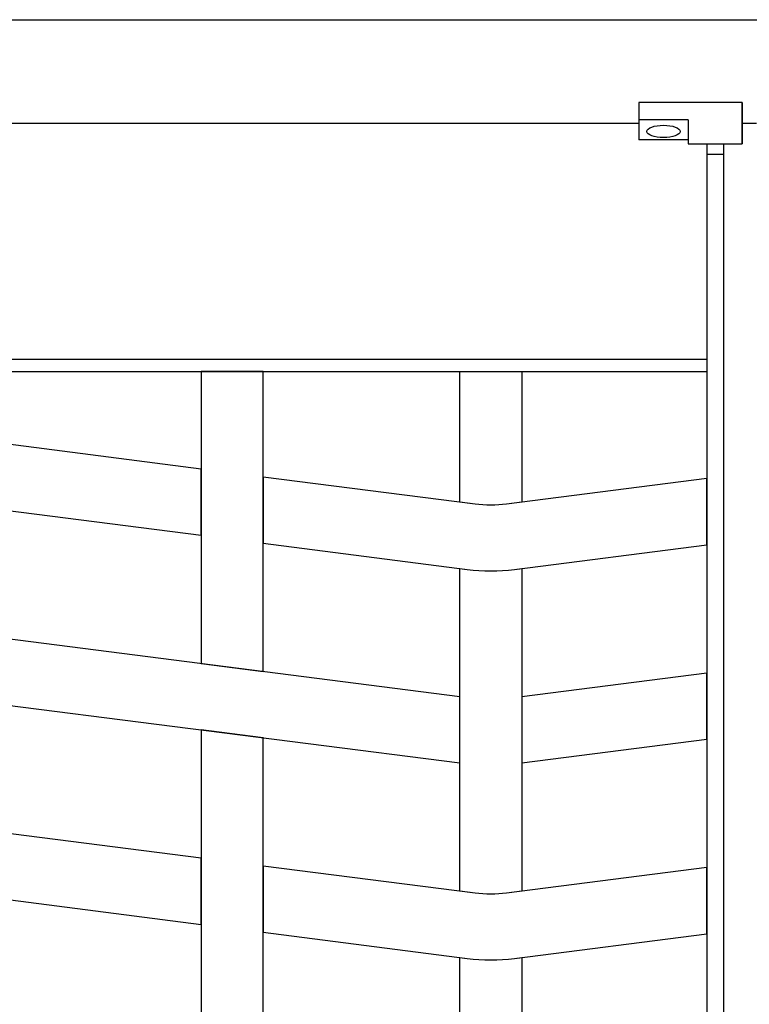
# Model space of a CAD drawing. Extents: x 1361.2 to 1378, y 224.2 to 234.1.
# Drawn here: x 1368.7 to 1369, y 225.5 to 226 of the extents above; entities that cross this region are included whole.
import ezdxf

# ---------------------------------------------------------------- set-up
doc = ezdxf.new("R2010")
doc.units = 0
doc.header["$MEASUREMENT"] = 0
doc.layers.add('TRENZA', color=7, linetype='CONTINUOUS')

msp = doc.modelspace()

# ---------------------------------------------------------------- linework, layer by layer
at = {"layer": 'TRENZA', "color": 7, "ltscale": 5}
for p, q in [((1367.51116, 225.99222), (1369.03616, 225.99222)), ((1367.51116, 225.99222), (1369.03616, 225.99222)), ((1367.51116, 225.99222), (1369.03616, 225.99222)), ((1367.51116, 225.99222), (1369.03616, 225.99222)), ((1367.51116, 225.99222), (1369.03616, 225.99222)), ((1367.51116, 225.99222), (1369.03616, 225.99222)), ((1367.51116, 225.99222), (1369.03616, 225.99222)), ((1367.51116, 225.99222), (1369.03616, 225.99222)), ((1367.51116, 225.99222), (1369.03616, 225.99222)), ((1367.51116, 225.99222), (1369.03616, 225.99222)), ((1367.51116, 225.99222), (1369.03616, 225.99222)), ((1367.51116, 225.99222), (1369.03616, 225.99222)), ((1369.01116, 225.99222), (1370.53616, 225.99222)), ((1369.01116, 225.99222), (1370.53616, 225.99222)), ((1369.01116, 225.99222), (1370.53616, 225.99222)), ((1369.01116, 225.99222), (1370.53616, 225.99222)), ((1369.01116, 225.99222), (1370.53616, 225.99222)), ((1369.01116, 225.99222), (1370.53616, 225.99222)), ((1369.01116, 225.99222), (1370.53616, 225.99222)), ((1369.01116, 225.99222), (1370.53616, 225.99222)), ((1369.01116, 225.99222), (1370.53616, 225.99222)), ((1369.01116, 225.99222), (1370.53616, 225.99222)), ((1369.01116, 225.99222), (1370.53616, 225.99222)), ((1369.01116, 225.99222), (1370.53616, 225.99222)), ((1368.97016, 225.95222), (1368.97016, 225.93422)), ((1368.97016, 225.95222), (1368.97016, 225.93422)), ((1369.02016, 225.95222), (1368.97016, 225.95222)), ((1369.02016, 225.95222), (1368.97016, 225.95222)), ((1368.97016, 225.95222), (1368.97016, 225.93422)), ((1368.97016, 225.95222), (1368.97016, 225.93422)), ((1369.02016, 225.95222), (1368.97016, 225.95222)), ((1368.97016, 225.95222), (1368.97016, 225.93422)), ((1368.97016, 225.95222), (1368.97016, 225.93422)), ((1369.02016, 225.95222), (1368.97016, 225.95222)), ((1368.97016, 225.95222), (1368.97016, 225.93422)), ((1368.97016, 225.95222), (1368.97016, 225.93422)), ((1369.02016, 225.95222), (1368.97016, 225.95222)), ((1368.97016, 225.95222), (1368.97016, 225.93422)), ((1368.97016, 225.95222), (1368.97016, 225.93422)), ((1369.02016, 225.95222), (1368.97016, 225.95222)), ((1368.97016, 225.95222), (1368.97016, 225.93422)), ((1368.97016, 225.95222), (1368.97016, 225.93422)), ((1369.02016, 225.95222), (1368.97016, 225.95222)), ((1368.97016, 225.95222), (1368.97016, 225.93422)), ((1368.97016, 225.95222), (1368.97016, 225.93422)), ((1369.02016, 225.95222), (1368.97016, 225.95222)), ((1368.97016, 225.95222), (1368.97016, 225.93422)), ((1368.97016, 225.95222), (1368.97016, 225.93422)), ((1369.02016, 225.95222), (1368.97016, 225.95222)), ((1368.97016, 225.95222), (1368.97016, 225.93422)), ((1368.97016, 225.95222), (1368.97016, 225.93422)), ((1369.02016, 225.95222), (1368.97016, 225.95222)), ((1368.97016, 225.95222), (1368.97016, 225.93422)), ((1368.97016, 225.95222), (1368.97016, 225.93422)), ((1369.02016, 225.95222), (1368.97016, 225.95222)), ((1368.97016, 225.95222), (1368.97016, 225.93422)), ((1368.97016, 225.95222), (1368.97016, 225.93422)), ((1369.02016, 225.95222), (1368.97016, 225.95222)), ((1368.97016, 225.95222), (1368.97016, 225.93422)), ((1368.97016, 225.95222), (1368.97016, 225.93422)), ((1369.02016, 225.95222), (1369.02016, 225.93222)), ((1369.02016, 225.93222), (1369.02016, 225.95222)), ((1369.02016, 225.93222), (1369.02016, 225.95222)), ((1369.02016, 225.95222), (1369.02016, 225.93222)), ((1369.02016, 225.93222), (1369.02016, 225.95222)), ((1369.02016, 225.95222), (1369.02016, 225.93222)), ((1369.02016, 225.93222), (1369.02016, 225.95222)), ((1369.02016, 225.95222), (1369.02016, 225.93222)), ((1369.02016, 225.93222), (1369.02016, 225.95222)), ((1369.02016, 225.95222), (1369.02016, 225.93222)), ((1369.02016, 225.93222), (1369.02016, 225.95222)), ((1369.02016, 225.95222), (1369.02016, 225.93222)), ((1369.02016, 225.93222), (1369.02016, 225.95222)), ((1369.02016, 225.95222), (1369.02016, 225.93222)), ((1369.02016, 225.93222), (1369.02016, 225.95222)), ((1369.02016, 225.95222), (1369.02016, 225.93222)), ((1369.02016, 225.93222), (1369.02016, 225.95222)), ((1369.02016, 225.95222), (1369.02016, 225.93222)), ((1369.02016, 225.93222), (1369.02016, 225.95222)), ((1369.02016, 225.95222), (1369.02016, 225.93222)), ((1369.02016, 225.93222), (1369.02016, 225.95222)), ((1369.02016, 225.95222), (1369.02016, 225.93222)), ((1369.02016, 225.93222), (1369.02016, 225.95222)), ((1369.02016, 225.95222), (1369.02016, 225.93222)), ((1368.99416, 225.94376), (1368.97016, 225.94376)), ((1368.99416, 225.94376), (1368.97016, 225.94376)), ((1368.99416, 225.94376), (1368.97016, 225.94376)), ((1368.99416, 225.94376), (1368.97016, 225.94376)), ((1368.99416, 225.94376), (1368.97016, 225.94376)), ((1368.99416, 225.94376), (1368.97016, 225.94376)), ((1368.99416, 225.94376), (1368.97016, 225.94376)), ((1368.99416, 225.94376), (1368.97016, 225.94376)), ((1368.99416, 225.94376), (1368.97016, 225.94376)), ((1368.99416, 225.94376), (1368.97016, 225.94376)), ((1368.99416, 225.94376), (1368.97016, 225.94376)), ((1368.99416, 225.94376), (1368.97016, 225.94376)), ((1368.99416, 225.94376), (1368.99416, 225.93222)), ((1368.99416, 225.94376), (1368.99416, 225.93222)), ((1368.99416, 225.94376), (1368.99416, 225.93222)), ((1368.99416, 225.94376), (1368.99416, 225.93222)), ((1368.99416, 225.94376), (1368.99416, 225.93222)), ((1368.99416, 225.94376), (1368.99416, 225.93222)), ((1368.99416, 225.94376), (1368.99416, 225.93222)), ((1368.99416, 225.94376), (1368.99416, 225.93222)), ((1368.99416, 225.94376), (1368.99416, 225.93222)), ((1368.99416, 225.94376), (1368.99416, 225.93222)), ((1368.99416, 225.94376), (1368.99416, 225.93222)), ((1368.99416, 225.94376), (1368.99416, 225.93222)), ((1367.57716, 225.94222), (1368.97016, 225.94222)), ((1367.57716, 225.94222), (1368.97016, 225.94222)), ((1367.57716, 225.94222), (1368.97016, 225.94222)), ((1367.57716, 225.94222), (1368.97016, 225.94222)), ((1367.57716, 225.94222), (1368.97016, 225.94222)), ((1367.57716, 225.94222), (1368.97016, 225.94222)), ((1367.57716, 225.94222), (1368.97016, 225.94222)), ((1367.57716, 225.94222), (1368.97016, 225.94222)), ((1367.57716, 225.94222), (1368.97016, 225.94222)), ((1367.57716, 225.94222), (1368.97016, 225.94222)), ((1367.57716, 225.94222), (1368.97016, 225.94222)), ((1367.57716, 225.94222), (1368.97016, 225.94222)), ((1369.02016, 225.94222), (1369.02716, 225.94222)), ((1369.02016, 225.94222), (1369.02716, 225.94222)), ((1369.02016, 225.94222), (1369.02716, 225.94222)), ((1369.02016, 225.94222), (1369.02716, 225.94222)), ((1369.02016, 225.94222), (1369.02716, 225.94222)), ((1369.02016, 225.94222), (1369.02716, 225.94222)), ((1369.02016, 225.94222), (1369.02716, 225.94222)), ((1369.02016, 225.94222), (1369.02716, 225.94222)), ((1369.02016, 225.94222), (1369.02716, 225.94222)), ((1368.99416, 225.93422), (1368.97016, 225.93422)), ((1368.99416, 225.93422), (1368.97016, 225.93422)), ((1368.99416, 225.93422), (1368.97016, 225.93422)), ((1368.99416, 225.93422), (1368.97016, 225.93422)), ((1368.99416, 225.93422), (1368.97016, 225.93422)), ((1368.99416, 225.93422), (1368.97016, 225.93422)), ((1368.99416, 225.93422), (1368.97016, 225.93422)), ((1368.99416, 225.93422), (1368.97016, 225.93422)), ((1368.99416, 225.93422), (1368.97016, 225.93422)), ((1368.99416, 225.93422), (1368.97016, 225.93422)), ((1368.99416, 225.93422), (1368.97016, 225.93422)), ((1368.99416, 225.93422), (1368.97016, 225.93422)), ((1368.99416, 225.93222), (1369.02016, 225.93222)), ((1368.99416, 225.93222), (1369.02016, 225.93222)), ((1368.99416, 225.93222), (1369.02016, 225.93222)), ((1368.99416, 225.93222), (1369.02016, 225.93222)), ((1368.99416, 225.93222), (1369.02016, 225.93222)), ((1368.99416, 225.93222), (1369.02016, 225.93222)), ((1368.99416, 225.93222), (1369.02016, 225.93222)), ((1368.99416, 225.93222), (1369.02016, 225.93222)), ((1368.99416, 225.93222), (1369.02016, 225.93222)), ((1368.99416, 225.93222), (1369.02016, 225.93222)), ((1368.99416, 225.93222), (1369.02016, 225.93222)), ((1368.99416, 225.93222), (1369.02016, 225.93222)), ((1369.00316, 225.93222), (1369.00316, 225.01022)), ((1369.00316, 225.93222), (1369.00316, 225.01022)), ((1369.00316, 225.93222), (1369.00316, 225.01022)), ((1369.00316, 225.93222), (1369.00316, 225.01022)), ((1369.00316, 225.93222), (1369.00316, 225.01022)), ((1369.00316, 225.93222), (1369.00316, 225.01022)), ((1369.00316, 225.93222), (1369.00316, 225.01022)), ((1369.00316, 225.93222), (1369.00316, 225.01022)), ((1369.00316, 225.93222), (1369.00316, 225.01022)), ((1369.00316, 225.93222), (1369.00316, 225.01022)), ((1369.00316, 225.93222), (1369.00316, 225.01022)), ((1369.00316, 225.93222), (1369.00316, 225.01022)), ((1369.01116, 225.93222), (1369.01116, 225.01022)), ((1369.01116, 225.93222), (1369.01116, 225.01022)), ((1369.01116, 225.93222), (1369.01116, 225.01022)), ((1369.01116, 225.93222), (1369.01116, 225.01022)), ((1369.01116, 225.93222), (1369.01116, 225.01022)), ((1369.01116, 225.93222), (1369.01116, 225.01022)), ((1369.01116, 225.93222), (1369.01116, 225.01022)), ((1369.01116, 225.93222), (1369.01116, 225.01022)), ((1369.01116, 225.93222), (1369.01116, 225.01022)), ((1369.01116, 225.93222), (1369.01116, 225.01022)), ((1369.01116, 225.93222), (1369.01116, 225.01022)), ((1369.01116, 225.93222), (1369.01116, 225.01022)), ((1369.00316, 225.92722), (1369.01116, 225.92722)), ((1369.00316, 225.92722), (1369.01116, 225.92722)), ((1369.00316, 225.92722), (1369.01116, 225.92722)), ((1369.00316, 225.92722), (1369.01116, 225.92722)), ((1369.00316, 225.92722), (1369.01116, 225.92722)), ((1369.00316, 225.92722), (1369.01116, 225.92722)), ((1369.00316, 225.92722), (1369.01116, 225.92722)), ((1369.00316, 225.92722), (1369.01116, 225.92722)), ((1369.00316, 225.92722), (1369.01116, 225.92722)), ((1369.00316, 225.92722), (1369.01116, 225.92722)), ((1369.00316, 225.92722), (1369.01116, 225.92722)), ((1369.00316, 225.92722), (1369.01116, 225.92722)), ((1367.54416, 225.82822), (1369.00316, 225.82822)), ((1367.54416, 225.82822), (1369.00316, 225.82822)), ((1367.54416, 225.82822), (1369.00316, 225.82822)), ((1367.54416, 225.82822), (1369.00316, 225.82822)), ((1367.54416, 225.82822), (1369.00316, 225.82822)), ((1367.54416, 225.82822), (1369.00316, 225.82822)), ((1367.54416, 225.82822), (1369.00316, 225.82822)), ((1367.54416, 225.82822), (1369.00316, 225.82822)), ((1367.54416, 225.82822), (1369.00316, 225.82822)), ((1367.54416, 225.82822), (1369.00316, 225.82822)), ((1367.54416, 225.82822), (1369.00316, 225.82822)), ((1367.54416, 225.82822), (1369.00316, 225.82822)), ((1367.54416, 225.82222), (1369.00316, 225.82222)), ((1367.54416, 225.82222), (1369.00316, 225.82222)), ((1367.54416, 225.82222), (1369.00316, 225.82222)), ((1367.54416, 225.82222), (1369.00316, 225.82222)), ((1367.54416, 225.82222), (1369.00316, 225.82222)), ((1367.54416, 225.82222), (1369.00316, 225.82222)), ((1367.54416, 225.82222), (1369.00316, 225.82222)), ((1367.54416, 225.82222), (1369.00316, 225.82222)), ((1367.54416, 225.82222), (1369.00316, 225.82222)), ((1367.54416, 225.82222), (1369.00316, 225.82222)), ((1367.54416, 225.82222), (1369.00316, 225.82222)), ((1367.54416, 225.82222), (1369.00316, 225.82222))]:
    msp.add_line(p, q, dxfattribs=at)
for points in [[(1368.75866, 225.82222), (1368.75866, 225.68106), (1368.78866, 225.67722), (1368.78866, 225.82222), (1368.75866, 225.82222)], [(1368.75866, 225.82222), (1368.75866, 225.68106), (1368.78866, 225.67722), (1368.78866, 225.82222), (1368.75866, 225.82222)], [(1368.75866, 225.82222), (1368.75866, 225.68106), (1368.78866, 225.67722), (1368.78866, 225.82222), (1368.75866, 225.82222)], [(1368.75866, 225.82222), (1368.75866, 225.68106), (1368.78866, 225.67722), (1368.78866, 225.82222), (1368.75866, 225.82222)], [(1368.75866, 225.82222), (1368.75866, 225.68106), (1368.78866, 225.67722), (1368.78866, 225.82222), (1368.75866, 225.82222)], [(1368.75866, 225.82222), (1368.75866, 225.68106), (1368.78866, 225.67722), (1368.78866, 225.82222), (1368.75866, 225.82222)], [(1368.75866, 225.82222), (1368.75866, 225.68106), (1368.78866, 225.67722), (1368.78866, 225.82222), (1368.75866, 225.82222)], [(1368.75866, 225.82222), (1368.75866, 225.68106), (1368.78866, 225.67722), (1368.78866, 225.82222), (1368.75866, 225.82222)], [(1368.75866, 225.82222), (1368.75866, 225.68106), (1368.78866, 225.67722), (1368.78866, 225.82222), (1368.75866, 225.82222)], [(1368.75866, 225.82222), (1368.75866, 225.68106), (1368.78866, 225.67722), (1368.78866, 225.82222), (1368.75866, 225.82222)], [(1368.75866, 225.82222), (1368.75866, 225.68106), (1368.78866, 225.67722), (1368.78866, 225.82222), (1368.75866, 225.82222)], [(1368.75866, 225.82222), (1368.75866, 225.68106), (1368.78866, 225.67722), (1368.78866, 225.82222), (1368.75866, 225.82222)], [(1369.00316, 225.67652), (1368.91366, 225.66506), (1368.91366, 225.63306), (1369.00316, 225.64452), (1369.00316, 225.67652)], [(1369.00316, 225.67652), (1368.91366, 225.66506), (1368.91366, 225.63306), (1369.00316, 225.64452), (1369.00316, 225.67652)], [(1369.00316, 225.67652), (1368.91366, 225.66506), (1368.91366, 225.63306), (1369.00316, 225.64452), (1369.00316, 225.67652)], [(1369.00316, 225.67652), (1368.91366, 225.66506), (1368.91366, 225.63306), (1369.00316, 225.64452), (1369.00316, 225.67652)], [(1369.00316, 225.67652), (1368.91366, 225.66506), (1368.91366, 225.63306), (1369.00316, 225.64452), (1369.00316, 225.67652)], [(1369.00316, 225.67652), (1368.91366, 225.66506), (1368.91366, 225.63306), (1369.00316, 225.64452), (1369.00316, 225.67652)], [(1369.00316, 225.67652), (1368.91366, 225.66506), (1368.91366, 225.63306), (1369.00316, 225.64452), (1369.00316, 225.67652)], [(1369.00316, 225.67652), (1368.91366, 225.66506), (1368.91366, 225.63306), (1369.00316, 225.64452), (1369.00316, 225.67652)], [(1369.00316, 225.67652), (1368.91366, 225.66506), (1368.91366, 225.63306), (1369.00316, 225.64452), (1369.00316, 225.67652)], [(1369.00316, 225.67652), (1368.91366, 225.66506), (1368.91366, 225.63306), (1369.00316, 225.64452), (1369.00316, 225.67652)], [(1369.00316, 225.67652), (1368.91366, 225.66506), (1368.91366, 225.63306), (1369.00316, 225.64452), (1369.00316, 225.67652)], [(1369.00316, 225.67652), (1368.91366, 225.66506), (1368.91366, 225.63306), (1369.00316, 225.64452), (1369.00316, 225.67652)], [(1368.78866, 225.48922), (1368.78866, 225.64522), (1368.75866, 225.64906), (1368.75866, 225.49306)], [(1368.78866, 225.48922), (1368.78866, 225.64522), (1368.75866, 225.64906), (1368.75866, 225.49306)], [(1368.78866, 225.48922), (1368.78866, 225.64522), (1368.75866, 225.64906), (1368.75866, 225.49306)], [(1368.78866, 225.48922), (1368.78866, 225.64522), (1368.75866, 225.64906), (1368.75866, 225.49306)], [(1368.78866, 225.48922), (1368.78866, 225.64522), (1368.75866, 225.64906), (1368.75866, 225.49306)], [(1368.78866, 225.48922), (1368.78866, 225.64522), (1368.75866, 225.64906), (1368.75866, 225.49306)], [(1368.78866, 225.48922), (1368.78866, 225.64522), (1368.75866, 225.64906), (1368.75866, 225.49306)], [(1368.78866, 225.48922), (1368.78866, 225.64522), (1368.75866, 225.64906), (1368.75866, 225.49306)], [(1368.78866, 225.48922), (1368.78866, 225.64522), (1368.75866, 225.64906), (1368.75866, 225.49306)], [(1368.78866, 225.48922), (1368.78866, 225.64522), (1368.75866, 225.64906), (1368.75866, 225.49306)], [(1368.78866, 225.48922), (1368.78866, 225.64522), (1368.75866, 225.64906), (1368.75866, 225.49306)], [(1368.78866, 225.48922), (1368.78866, 225.64522), (1368.75866, 225.64906), (1368.75866, 225.49306)]]:
    msp.add_lwpolyline(points, dxfattribs=at)
for points in [[(1368.88366, 225.82222), (1368.91366, 225.82222), (1368.91366, 225.75906), (1368.90627, 225.75812, -0.06374), (1368.89104, 225.75812), (1368.88366, 225.75906), (1368.88366, 225.82222)], [(1368.88366, 225.82222), (1368.91366, 225.82222), (1368.91366, 225.75906), (1368.90627, 225.75812, -0.06374), (1368.89104, 225.75812), (1368.88366, 225.75906), (1368.88366, 225.82222)], [(1368.88366, 225.82222), (1368.91366, 225.82222), (1368.91366, 225.75906), (1368.90627, 225.75812, -0.06374), (1368.89104, 225.75812), (1368.88366, 225.75906), (1368.88366, 225.82222)], [(1368.88366, 225.82222), (1368.91366, 225.82222), (1368.91366, 225.75906), (1368.90627, 225.75812, -0.06374), (1368.89104, 225.75812), (1368.88366, 225.75906), (1368.88366, 225.82222)], [(1368.88366, 225.82222), (1368.91366, 225.82222), (1368.91366, 225.75906), (1368.90627, 225.75812, -0.06374), (1368.89104, 225.75812), (1368.88366, 225.75906), (1368.88366, 225.82222)], [(1368.88366, 225.82222), (1368.91366, 225.82222), (1368.91366, 225.75906), (1368.90627, 225.75812, -0.06374), (1368.89104, 225.75812), (1368.88366, 225.75906), (1368.88366, 225.82222)], [(1368.88366, 225.82222), (1368.91366, 225.82222), (1368.91366, 225.75906), (1368.90627, 225.75812, -0.06374), (1368.89104, 225.75812), (1368.88366, 225.75906), (1368.88366, 225.82222)], [(1368.88366, 225.82222), (1368.91366, 225.82222), (1368.91366, 225.75906), (1368.90627, 225.75812, -0.06374), (1368.89104, 225.75812), (1368.88366, 225.75906), (1368.88366, 225.82222)], [(1368.88366, 225.82222), (1368.91366, 225.82222), (1368.91366, 225.75906), (1368.90627, 225.75812, -0.06374), (1368.89104, 225.75812), (1368.88366, 225.75906), (1368.88366, 225.82222)], [(1368.88366, 225.82222), (1368.91366, 225.82222), (1368.91366, 225.75906), (1368.90627, 225.75812, -0.06374), (1368.89104, 225.75812), (1368.88366, 225.75906), (1368.88366, 225.82222)], [(1368.88366, 225.82222), (1368.91366, 225.82222), (1368.91366, 225.75906), (1368.90627, 225.75812, -0.06374), (1368.89104, 225.75812), (1368.88366, 225.75906), (1368.88366, 225.82222)], [(1368.88366, 225.82222), (1368.91366, 225.82222), (1368.91366, 225.75906), (1368.90627, 225.75812, -0.06374), (1368.89104, 225.75812), (1368.88366, 225.75906), (1368.88366, 225.82222)], [(1369.00316, 225.77052), (1368.90627, 225.75812, -0.06374), (1368.89104, 225.75812), (1368.78866, 225.77122), (1368.78866, 225.73922), (1368.88723, 225.72661, 0.06374), (1368.91008, 225.72661), (1369.00316, 225.73852), (1369.00316, 225.77052)], [(1369.00316, 225.77052), (1368.90627, 225.75812, -0.06374), (1368.89104, 225.75812), (1368.78866, 225.77122), (1368.78866, 225.73922), (1368.88723, 225.72661, 0.06374), (1368.91008, 225.72661), (1369.00316, 225.73852), (1369.00316, 225.77052)], [(1369.00316, 225.77052), (1368.90627, 225.75812, -0.06374), (1368.89104, 225.75812), (1368.78866, 225.77122), (1368.78866, 225.73922), (1368.88723, 225.72661, 0.06374), (1368.91008, 225.72661), (1369.00316, 225.73852), (1369.00316, 225.77052)], [(1369.00316, 225.77052), (1368.90627, 225.75812, -0.06374), (1368.89104, 225.75812), (1368.78866, 225.77122), (1368.78866, 225.73922), (1368.88723, 225.72661, 0.06374), (1368.91008, 225.72661), (1369.00316, 225.73852), (1369.00316, 225.77052)], [(1369.00316, 225.77052), (1368.90627, 225.75812, -0.06374), (1368.89104, 225.75812), (1368.78866, 225.77122), (1368.78866, 225.73922), (1368.88723, 225.72661, 0.06374), (1368.91008, 225.72661), (1369.00316, 225.73852), (1369.00316, 225.77052)], [(1369.00316, 225.77052), (1368.90627, 225.75812, -0.06374), (1368.89104, 225.75812), (1368.78866, 225.77122), (1368.78866, 225.73922), (1368.88723, 225.72661, 0.06374), (1368.91008, 225.72661), (1369.00316, 225.73852), (1369.00316, 225.77052)], [(1369.00316, 225.77052), (1368.90627, 225.75812, -0.06374), (1368.89104, 225.75812), (1368.78866, 225.77122), (1368.78866, 225.73922), (1368.88723, 225.72661, 0.06374), (1368.91008, 225.72661), (1369.00316, 225.73852), (1369.00316, 225.77052)], [(1369.00316, 225.77052), (1368.90627, 225.75812, -0.06374), (1368.89104, 225.75812), (1368.78866, 225.77122), (1368.78866, 225.73922), (1368.88723, 225.72661, 0.06374), (1368.91008, 225.72661), (1369.00316, 225.73852), (1369.00316, 225.77052)], [(1369.00316, 225.77052), (1368.90627, 225.75812, -0.06374), (1368.89104, 225.75812), (1368.78866, 225.77122), (1368.78866, 225.73922), (1368.88723, 225.72661, 0.06374), (1368.91008, 225.72661), (1369.00316, 225.73852), (1369.00316, 225.77052)], [(1369.00316, 225.77052), (1368.90627, 225.75812, -0.06374), (1368.89104, 225.75812), (1368.78866, 225.77122), (1368.78866, 225.73922), (1368.88723, 225.72661, 0.06374), (1368.91008, 225.72661), (1369.00316, 225.73852), (1369.00316, 225.77052)], [(1369.00316, 225.77052), (1368.90627, 225.75812, -0.06374), (1368.89104, 225.75812), (1368.78866, 225.77122), (1368.78866, 225.73922), (1368.88723, 225.72661, 0.06374), (1368.91008, 225.72661), (1369.00316, 225.73852), (1369.00316, 225.77052)], [(1369.00316, 225.77052), (1368.90627, 225.75812, -0.06374), (1368.89104, 225.75812), (1368.78866, 225.77122), (1368.78866, 225.73922), (1368.88723, 225.72661, 0.06374), (1368.91008, 225.72661), (1369.00316, 225.73852), (1369.00316, 225.77052)], [(1369.00316, 225.58252), (1368.90627, 225.57012, -0.06374), (1368.89104, 225.57012), (1368.78866, 225.58322), (1368.78866, 225.55122), (1368.88723, 225.53861, 0.06374), (1368.91008, 225.53861), (1369.00316, 225.55052), (1369.00316, 225.58252)], [(1369.00316, 225.58252), (1368.90627, 225.57012, -0.06374), (1368.89104, 225.57012), (1368.78866, 225.58322), (1368.78866, 225.55122), (1368.88723, 225.53861, 0.06374), (1368.91008, 225.53861), (1369.00316, 225.55052), (1369.00316, 225.58252)], [(1369.00316, 225.58252), (1368.90627, 225.57012, -0.06374), (1368.89104, 225.57012), (1368.78866, 225.58322), (1368.78866, 225.55122), (1368.88723, 225.53861, 0.06374), (1368.91008, 225.53861), (1369.00316, 225.55052), (1369.00316, 225.58252)], [(1369.00316, 225.58252), (1368.90627, 225.57012, -0.06374), (1368.89104, 225.57012), (1368.78866, 225.58322), (1368.78866, 225.55122), (1368.88723, 225.53861, 0.06374), (1368.91008, 225.53861), (1369.00316, 225.55052), (1369.00316, 225.58252)], [(1369.00316, 225.58252), (1368.90627, 225.57012, -0.06374), (1368.89104, 225.57012), (1368.78866, 225.58322), (1368.78866, 225.55122), (1368.88723, 225.53861, 0.06374), (1368.91008, 225.53861), (1369.00316, 225.55052), (1369.00316, 225.58252)], [(1369.00316, 225.58252), (1368.90627, 225.57012, -0.06374), (1368.89104, 225.57012), (1368.78866, 225.58322), (1368.78866, 225.55122), (1368.88723, 225.53861, 0.06374), (1368.91008, 225.53861), (1369.00316, 225.55052), (1369.00316, 225.58252)], [(1369.00316, 225.58252), (1368.90627, 225.57012, -0.06374), (1368.89104, 225.57012), (1368.78866, 225.58322), (1368.78866, 225.55122), (1368.88723, 225.53861, 0.06374), (1368.91008, 225.53861), (1369.00316, 225.55052), (1369.00316, 225.58252)], [(1369.00316, 225.58252), (1368.90627, 225.57012, -0.06374), (1368.89104, 225.57012), (1368.78866, 225.58322), (1368.78866, 225.55122), (1368.88723, 225.53861, 0.06374), (1368.91008, 225.53861), (1369.00316, 225.55052), (1369.00316, 225.58252)], [(1369.00316, 225.58252), (1368.90627, 225.57012, -0.06374), (1368.89104, 225.57012), (1368.78866, 225.58322), (1368.78866, 225.55122), (1368.88723, 225.53861, 0.06374), (1368.91008, 225.53861), (1369.00316, 225.55052), (1369.00316, 225.58252)], [(1369.00316, 225.58252), (1368.90627, 225.57012, -0.06374), (1368.89104, 225.57012), (1368.78866, 225.58322), (1368.78866, 225.55122), (1368.88723, 225.53861, 0.06374), (1368.91008, 225.53861), (1369.00316, 225.55052), (1369.00316, 225.58252)], [(1369.00316, 225.58252), (1368.90627, 225.57012, -0.06374), (1368.89104, 225.57012), (1368.78866, 225.58322), (1368.78866, 225.55122), (1368.88723, 225.53861, 0.06374), (1368.91008, 225.53861), (1369.00316, 225.55052), (1369.00316, 225.58252)], [(1369.00316, 225.58252), (1368.90627, 225.57012, -0.06374), (1368.89104, 225.57012), (1368.78866, 225.58322), (1368.78866, 225.55122), (1368.88723, 225.53861, 0.06374), (1368.91008, 225.53861), (1369.00316, 225.55052), (1369.00316, 225.58252)], [(1368.91366, 225.12222), (1368.88366, 225.12222), (1368.88366, 225.53906), (1368.88723, 225.53861, 0.06374), (1368.91008, 225.53861), (1368.91366, 225.53906), (1368.91366, 225.12222)], [(1368.91366, 225.12222), (1368.88366, 225.12222), (1368.88366, 225.53906), (1368.88723, 225.53861, 0.06374), (1368.91008, 225.53861), (1368.91366, 225.53906), (1368.91366, 225.12222)], [(1368.91366, 225.12222), (1368.88366, 225.12222), (1368.88366, 225.53906), (1368.88723, 225.53861, 0.06374), (1368.91008, 225.53861), (1368.91366, 225.53906), (1368.91366, 225.12222)], [(1368.91366, 225.12222), (1368.88366, 225.12222), (1368.88366, 225.53906), (1368.88723, 225.53861, 0.06374), (1368.91008, 225.53861), (1368.91366, 225.53906), (1368.91366, 225.12222)], [(1368.91366, 225.12222), (1368.88366, 225.12222), (1368.88366, 225.53906), (1368.88723, 225.53861, 0.06374), (1368.91008, 225.53861), (1368.91366, 225.53906), (1368.91366, 225.12222)], [(1368.91366, 225.12222), (1368.88366, 225.12222), (1368.88366, 225.53906), (1368.88723, 225.53861, 0.06374), (1368.91008, 225.53861), (1368.91366, 225.53906), (1368.91366, 225.12222)], [(1368.91366, 225.12222), (1368.88366, 225.12222), (1368.88366, 225.53906), (1368.88723, 225.53861, 0.06374), (1368.91008, 225.53861), (1368.91366, 225.53906), (1368.91366, 225.12222)], [(1368.91366, 225.12222), (1368.88366, 225.12222), (1368.88366, 225.53906), (1368.88723, 225.53861, 0.06374), (1368.91008, 225.53861), (1368.91366, 225.53906), (1368.91366, 225.12222)], [(1368.91366, 225.12222), (1368.88366, 225.12222), (1368.88366, 225.53906), (1368.88723, 225.53861, 0.06374), (1368.91008, 225.53861), (1368.91366, 225.53906), (1368.91366, 225.12222)], [(1368.91366, 225.12222), (1368.88366, 225.12222), (1368.88366, 225.53906), (1368.88723, 225.53861, 0.06374), (1368.91008, 225.53861), (1368.91366, 225.53906), (1368.91366, 225.12222)], [(1368.91366, 225.12222), (1368.88366, 225.12222), (1368.88366, 225.53906), (1368.88723, 225.53861, 0.06374), (1368.91008, 225.53861), (1368.91366, 225.53906), (1368.91366, 225.12222)], [(1368.91366, 225.12222), (1368.88366, 225.12222), (1368.88366, 225.53906), (1368.88723, 225.53861, 0.06374), (1368.91008, 225.53861), (1368.91366, 225.53906), (1368.91366, 225.12222)]]:
    msp.add_lwpolyline(points, format="xyb", dxfattribs=at)
for points in [[(1368.53866, 225.74306), (1368.64104, 225.75617, -0.06374), (1368.65627, 225.75617), (1368.75866, 225.74306), (1368.75866, 225.77506), (1368.66008, 225.78768, 0.06374), (1368.63723, 225.78768), (1368.53866, 225.77506)], [(1368.53866, 225.74306), (1368.64104, 225.75617, -0.06374), (1368.65627, 225.75617), (1368.75866, 225.74306), (1368.75866, 225.77506), (1368.66008, 225.78768, 0.06374), (1368.63723, 225.78768), (1368.53866, 225.77506)], [(1368.53866, 225.74306), (1368.64104, 225.75617, -0.06374), (1368.65627, 225.75617), (1368.75866, 225.74306), (1368.75866, 225.77506), (1368.66008, 225.78768, 0.06374), (1368.63723, 225.78768), (1368.53866, 225.77506)], [(1368.53866, 225.74306), (1368.64104, 225.75617, -0.06374), (1368.65627, 225.75617), (1368.75866, 225.74306), (1368.75866, 225.77506), (1368.66008, 225.78768, 0.06374), (1368.63723, 225.78768), (1368.53866, 225.77506)], [(1368.53866, 225.74306), (1368.64104, 225.75617, -0.06374), (1368.65627, 225.75617), (1368.75866, 225.74306), (1368.75866, 225.77506), (1368.66008, 225.78768, 0.06374), (1368.63723, 225.78768), (1368.53866, 225.77506)], [(1368.53866, 225.74306), (1368.64104, 225.75617, -0.06374), (1368.65627, 225.75617), (1368.75866, 225.74306), (1368.75866, 225.77506), (1368.66008, 225.78768, 0.06374), (1368.63723, 225.78768), (1368.53866, 225.77506)], [(1368.53866, 225.74306), (1368.64104, 225.75617, -0.06374), (1368.65627, 225.75617), (1368.75866, 225.74306), (1368.75866, 225.77506), (1368.66008, 225.78768, 0.06374), (1368.63723, 225.78768), (1368.53866, 225.77506)], [(1368.53866, 225.74306), (1368.64104, 225.75617, -0.06374), (1368.65627, 225.75617), (1368.75866, 225.74306), (1368.75866, 225.77506), (1368.66008, 225.78768, 0.06374), (1368.63723, 225.78768), (1368.53866, 225.77506)], [(1368.53866, 225.74306), (1368.64104, 225.75617, -0.06374), (1368.65627, 225.75617), (1368.75866, 225.74306), (1368.75866, 225.77506), (1368.66008, 225.78768, 0.06374), (1368.63723, 225.78768), (1368.53866, 225.77506)], [(1368.53866, 225.74306), (1368.64104, 225.75617, -0.06374), (1368.65627, 225.75617), (1368.75866, 225.74306), (1368.75866, 225.77506), (1368.66008, 225.78768, 0.06374), (1368.63723, 225.78768), (1368.53866, 225.77506)], [(1368.53866, 225.74306), (1368.64104, 225.75617, -0.06374), (1368.65627, 225.75617), (1368.75866, 225.74306), (1368.75866, 225.77506), (1368.66008, 225.78768, 0.06374), (1368.63723, 225.78768), (1368.53866, 225.77506)], [(1368.53866, 225.74306), (1368.64104, 225.75617, -0.06374), (1368.65627, 225.75617), (1368.75866, 225.74306), (1368.75866, 225.77506), (1368.66008, 225.78768, 0.06374), (1368.63723, 225.78768), (1368.53866, 225.77506)], [(1368.88366, 225.57106), (1368.88366, 225.72706), (1368.88723, 225.72661, 0.06374), (1368.91008, 225.72661), (1368.91366, 225.72706), (1368.91366, 225.57106), (1368.90627, 225.57012, -0.06374), (1368.89104, 225.57012)], [(1368.88366, 225.57106), (1368.88366, 225.72706), (1368.88723, 225.72661, 0.06374), (1368.91008, 225.72661), (1368.91366, 225.72706), (1368.91366, 225.57106), (1368.90627, 225.57012, -0.06374), (1368.89104, 225.57012)], [(1368.88366, 225.57106), (1368.88366, 225.72706), (1368.88723, 225.72661, 0.06374), (1368.91008, 225.72661), (1368.91366, 225.72706), (1368.91366, 225.57106), (1368.90627, 225.57012, -0.06374), (1368.89104, 225.57012)], [(1368.88366, 225.57106), (1368.88366, 225.72706), (1368.88723, 225.72661, 0.06374), (1368.91008, 225.72661), (1368.91366, 225.72706), (1368.91366, 225.57106), (1368.90627, 225.57012, -0.06374), (1368.89104, 225.57012)], [(1368.88366, 225.57106), (1368.88366, 225.72706), (1368.88723, 225.72661, 0.06374), (1368.91008, 225.72661), (1368.91366, 225.72706), (1368.91366, 225.57106), (1368.90627, 225.57012, -0.06374), (1368.89104, 225.57012)], [(1368.88366, 225.57106), (1368.88366, 225.72706), (1368.88723, 225.72661, 0.06374), (1368.91008, 225.72661), (1368.91366, 225.72706), (1368.91366, 225.57106), (1368.90627, 225.57012, -0.06374), (1368.89104, 225.57012)], [(1368.88366, 225.57106), (1368.88366, 225.72706), (1368.88723, 225.72661, 0.06374), (1368.91008, 225.72661), (1368.91366, 225.72706), (1368.91366, 225.57106), (1368.90627, 225.57012, -0.06374), (1368.89104, 225.57012)], [(1368.88366, 225.57106), (1368.88366, 225.72706), (1368.88723, 225.72661, 0.06374), (1368.91008, 225.72661), (1368.91366, 225.72706), (1368.91366, 225.57106), (1368.90627, 225.57012, -0.06374), (1368.89104, 225.57012)], [(1368.88366, 225.57106), (1368.88366, 225.72706), (1368.88723, 225.72661, 0.06374), (1368.91008, 225.72661), (1368.91366, 225.72706), (1368.91366, 225.57106), (1368.90627, 225.57012, -0.06374), (1368.89104, 225.57012)], [(1368.88366, 225.57106), (1368.88366, 225.72706), (1368.88723, 225.72661, 0.06374), (1368.91008, 225.72661), (1368.91366, 225.72706), (1368.91366, 225.57106), (1368.90627, 225.57012, -0.06374), (1368.89104, 225.57012)], [(1368.88366, 225.57106), (1368.88366, 225.72706), (1368.88723, 225.72661, 0.06374), (1368.91008, 225.72661), (1368.91366, 225.72706), (1368.91366, 225.57106), (1368.90627, 225.57012, -0.06374), (1368.89104, 225.57012)], [(1368.88366, 225.57106), (1368.88366, 225.72706), (1368.88723, 225.72661, 0.06374), (1368.91008, 225.72661), (1368.91366, 225.72706), (1368.91366, 225.57106), (1368.90627, 225.57012, -0.06374), (1368.89104, 225.57012)], [(1368.53866, 225.55506), (1368.64104, 225.56817, -0.06374), (1368.65627, 225.56817), (1368.75866, 225.55506), (1368.75866, 225.58706), (1368.66008, 225.59968, 0.06374), (1368.63723, 225.59968), (1368.53866, 225.58706)], [(1368.53866, 225.55506), (1368.64104, 225.56817, -0.06374), (1368.65627, 225.56817), (1368.75866, 225.55506), (1368.75866, 225.58706), (1368.66008, 225.59968, 0.06374), (1368.63723, 225.59968), (1368.53866, 225.58706)], [(1368.53866, 225.55506), (1368.64104, 225.56817, -0.06374), (1368.65627, 225.56817), (1368.75866, 225.55506), (1368.75866, 225.58706), (1368.66008, 225.59968, 0.06374), (1368.63723, 225.59968), (1368.53866, 225.58706)], [(1368.53866, 225.55506), (1368.64104, 225.56817, -0.06374), (1368.65627, 225.56817), (1368.75866, 225.55506), (1368.75866, 225.58706), (1368.66008, 225.59968, 0.06374), (1368.63723, 225.59968), (1368.53866, 225.58706)], [(1368.53866, 225.55506), (1368.64104, 225.56817, -0.06374), (1368.65627, 225.56817), (1368.75866, 225.55506), (1368.75866, 225.58706), (1368.66008, 225.59968, 0.06374), (1368.63723, 225.59968), (1368.53866, 225.58706)], [(1368.53866, 225.55506), (1368.64104, 225.56817, -0.06374), (1368.65627, 225.56817), (1368.75866, 225.55506), (1368.75866, 225.58706), (1368.66008, 225.59968, 0.06374), (1368.63723, 225.59968), (1368.53866, 225.58706)], [(1368.53866, 225.55506), (1368.64104, 225.56817, -0.06374), (1368.65627, 225.56817), (1368.75866, 225.55506), (1368.75866, 225.58706), (1368.66008, 225.59968, 0.06374), (1368.63723, 225.59968), (1368.53866, 225.58706)], [(1368.53866, 225.55506), (1368.64104, 225.56817, -0.06374), (1368.65627, 225.56817), (1368.75866, 225.55506), (1368.75866, 225.58706), (1368.66008, 225.59968, 0.06374), (1368.63723, 225.59968), (1368.53866, 225.58706)], [(1368.53866, 225.55506), (1368.64104, 225.56817, -0.06374), (1368.65627, 225.56817), (1368.75866, 225.55506), (1368.75866, 225.58706), (1368.66008, 225.59968, 0.06374), (1368.63723, 225.59968), (1368.53866, 225.58706)], [(1368.53866, 225.55506), (1368.64104, 225.56817, -0.06374), (1368.65627, 225.56817), (1368.75866, 225.55506), (1368.75866, 225.58706), (1368.66008, 225.59968, 0.06374), (1368.63723, 225.59968), (1368.53866, 225.58706)], [(1368.53866, 225.55506), (1368.64104, 225.56817, -0.06374), (1368.65627, 225.56817), (1368.75866, 225.55506), (1368.75866, 225.58706), (1368.66008, 225.59968, 0.06374), (1368.63723, 225.59968), (1368.53866, 225.58706)], [(1368.53866, 225.55506), (1368.64104, 225.56817, -0.06374), (1368.65627, 225.56817), (1368.75866, 225.55506), (1368.75866, 225.58706), (1368.66008, 225.59968, 0.06374), (1368.63723, 225.59968), (1368.53866, 225.58706)]]:
    msp.add_lwpolyline(points, format="xyb", close=True, dxfattribs=at)
msp.add_lwpolyline([(1368.66366, 225.66122), (1368.88366, 225.63306), (1368.88366, 225.66506), (1368.66366, 225.69322)], close=True, dxfattribs=at)
msp.add_lwpolyline([(1368.66366, 225.66122), (1368.88366, 225.63306), (1368.88366, 225.66506), (1368.66366, 225.69322)], close=True, dxfattribs=at)
msp.add_lwpolyline([(1368.66366, 225.66122), (1368.88366, 225.63306), (1368.88366, 225.66506), (1368.66366, 225.69322)], close=True, dxfattribs=at)
msp.add_lwpolyline([(1368.66366, 225.66122), (1368.88366, 225.63306), (1368.88366, 225.66506), (1368.66366, 225.69322)], close=True, dxfattribs=at)
msp.add_lwpolyline([(1368.66366, 225.66122), (1368.88366, 225.63306), (1368.88366, 225.66506), (1368.66366, 225.69322)], close=True, dxfattribs=at)
msp.add_lwpolyline([(1368.66366, 225.66122), (1368.88366, 225.63306), (1368.88366, 225.66506), (1368.66366, 225.69322)], close=True, dxfattribs=at)
msp.add_lwpolyline([(1368.66366, 225.66122), (1368.88366, 225.63306), (1368.88366, 225.66506), (1368.66366, 225.69322)], close=True, dxfattribs=at)
msp.add_lwpolyline([(1368.66366, 225.66122), (1368.88366, 225.63306), (1368.88366, 225.66506), (1368.66366, 225.69322)], close=True, dxfattribs=at)
msp.add_lwpolyline([(1368.66366, 225.66122), (1368.88366, 225.63306), (1368.88366, 225.66506), (1368.66366, 225.69322)], close=True, dxfattribs=at)
msp.add_lwpolyline([(1368.66366, 225.66122), (1368.88366, 225.63306), (1368.88366, 225.66506), (1368.66366, 225.69322)], close=True, dxfattribs=at)
msp.add_lwpolyline([(1368.66366, 225.66122), (1368.88366, 225.63306), (1368.88366, 225.66506), (1368.66366, 225.69322)], close=True, dxfattribs=at)
msp.add_lwpolyline([(1368.66366, 225.66122), (1368.88366, 225.63306), (1368.88366, 225.66506), (1368.66366, 225.69322)], close=True, dxfattribs=at)
msp.add_ellipse((1368.98216, 225.93822), major_axis=(-0.008, 0), ratio=0.375, dxfattribs=at)
msp.add_ellipse((1368.98216, 225.93822), major_axis=(-0.008, 0), ratio=0.375, dxfattribs=at)
msp.add_ellipse((1368.98216, 225.93822), major_axis=(-0.008, 0), ratio=0.375, dxfattribs=at)
msp.add_ellipse((1368.98216, 225.93822), major_axis=(-0.008, 0), ratio=0.375, dxfattribs=at)
msp.add_ellipse((1368.98216, 225.93822), major_axis=(-0.008, 0), ratio=0.375, dxfattribs=at)
msp.add_ellipse((1368.98216, 225.93822), major_axis=(-0.008, 0), ratio=0.375, dxfattribs=at)
msp.add_ellipse((1368.98216, 225.93822), major_axis=(-0.008, 0), ratio=0.375, dxfattribs=at)
msp.add_ellipse((1368.98216, 225.93822), major_axis=(-0.008, 0), ratio=0.375, dxfattribs=at)
msp.add_ellipse((1368.98216, 225.93822), major_axis=(-0.008, 0), ratio=0.375, dxfattribs=at)
msp.add_ellipse((1368.98216, 225.93822), major_axis=(-0.008, 0), ratio=0.375, dxfattribs=at)
msp.add_ellipse((1368.98216, 225.93822), major_axis=(-0.008, 0), ratio=0.375, dxfattribs=at)
msp.add_ellipse((1368.98216, 225.93822), major_axis=(-0.008, 0), ratio=0.375, dxfattribs=at)

doc.saveas('drawing.dxf')
